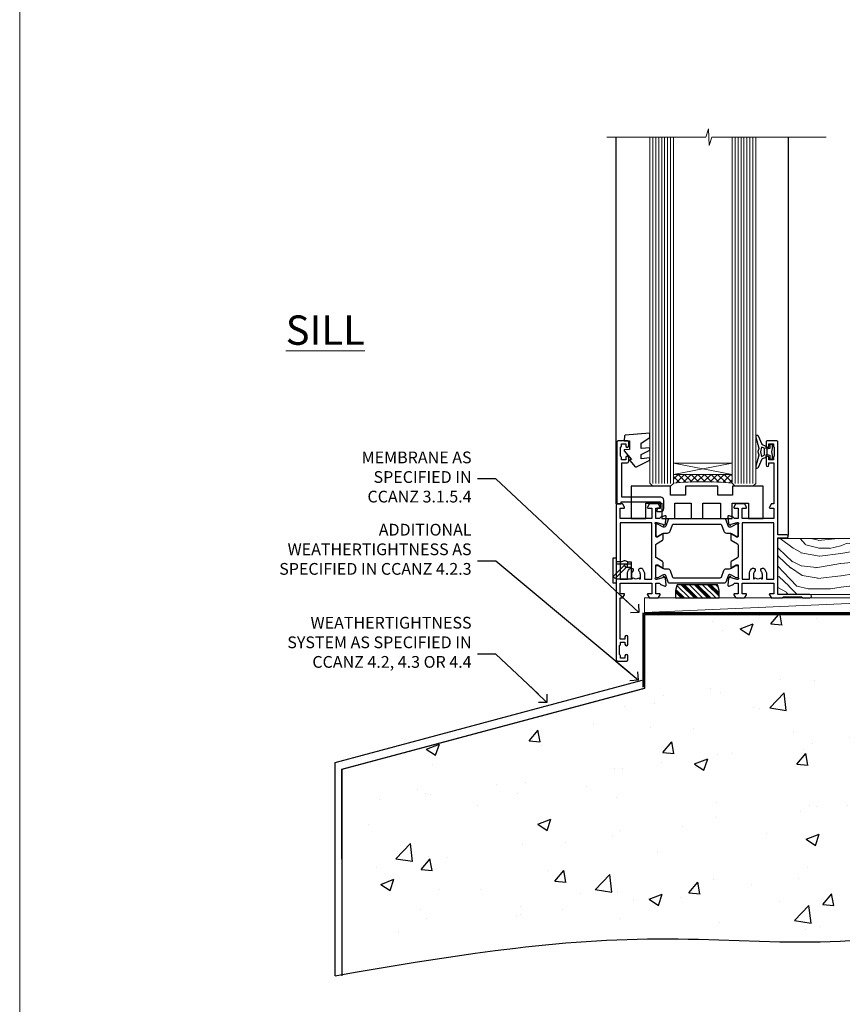
# Model space of a CAD drawing. Units: millimetres. Extents: x 0 to 547192, y -1112 to 730.
# Drawn here: x 6000 to 6280, y 60 to 395 of the extents above; entities that cross this region are included whole.
import ezdxf
from ezdxf import colors
from ezdxf.entities.mleader import LeaderData, LeaderLine
from ezdxf.math import Vec2, Vec3

# ---------------------------------------------------------------- set-up
doc = ezdxf.new("R2010")
doc.units = ezdxf.units.MM
for name, pattern in [('CENTER', [2, 1.25, -0.25, 0.25, -0.25]), ('Dashed', [564.444447, 282.222223, -282.222223]), ('HIDDEN', [0.375, 0.25, -0.125])]:
    doc.linetypes.add(name, pattern=pattern)
doc.layers.add('Aluminium Systems Ltd Joinery Detail', color=7, linetype='Continuous')
doc.layers.add('Aluminium Systems Ltd Notes', color=7, linetype='Continuous')
doc.layers.add('No Print', color=7, linetype='Continuous', plot=False)
doc.styles.add('ASL TXT 50', font='romans.shx', dxfattribs={"height": 100})
doc.styles.get("Standard").update_dxf_attribs({"font": 'arial.ttf'})

# ---------------------------------------------------------------- blocks, each defined once
blk = doc.blocks.new('Page Layout')
at = {"layer": 'Aluminium Systems Ltd Joinery Detail', "color": 8, "lineweight": 5}
blk.add_lwpolyline([(0, 730.13), (0, 0), (553.08, 0), (553.08, 730.13)], close=True, dxfattribs=at)
blk = doc.blocks.new('_Open90')
at = {"color": 0, "linetype": 'ByBlock', "lineweight": -2}
for p, q in [((0, 0), (-2.44, 0)), ((-0.5, 0.5), (0, 0)), ((0, 0), (-0.5, -0.5))]:
    blk.add_line(p, q, dxfattribs=at)
blk = doc.blocks.new('45mm Strapping Floor')
at = {"layer": 'Aluminium Systems Ltd Joinery Detail'}
h = blk.add_hatch(dxfattribs=at)
h.set_pattern_fill('AR-CONC', color=256, scale=0.25)
h.set_pattern_definition([(50, (-7461.36, 214.594), (45.54617, -3.98477), [4.7625, -52.3875]), (355, (-7461.36, 214.594), (-8.81086, 47.7642), [3.81, -41.91015]), (100.45144, (-7457.564, 214.26), (36.7353, 43.77944), [4.0475, -44.52256]), (46.1842, (-7461.36, 227.294), (67.76976, -10.5106), [7.14375, -78.58125]), (96.6356, (-7455.71, 226.42), (59.35103, 61.85653), [6.07126, -66.7839]), (351.1842, (-7461.36, 227.294), (59.35103, 61.8565), [5.715, -62.86493]), (21, (-7455.01, 224.12), (37.9036, -25.5663), [4.7625, -52.3875]), (326, (-7455.01, 224.12), (15.4505, 46.047), [3.81, -41.91]), (71.45144, (-7451.85, 221.99), (53.3541, 20.4807), [4.0475, -44.52248]), (37.5, (-7461.36, 214.594), (0.77215, 21.13876), [0, -41.402, 0, -42.545, 0, -42.06875]), (7.5, (-7461.36, 214.594), (16.704916, 25.045144), [0, -24.257, 0, -40.4495, 0, -16.03375]), (327.5, (-7475.52, 214.594), (33.89765, -1.432186), [0, -15.875, 0, -49.53, 0, -65.7225]), (317.5, (-7481.87, 214.594), (37.0323, 6.35662), [0, -20.6375, 0, -32.893, 0, -46.6725])])
edge = h.paths.add_edge_path()
edge.add_spline(control_points=[(-151.8, -112.64), (-116.37, -106.55), (-45.44, -94.6), (54.58, -109.78), (120.85, -51.87), (125.21, -9.2), (127.14, 9.76)], knot_values=[2.267613, 2.267613, 2.267613, 2.267613, 110.457271, 218.713228, 288.576299, 344.497426, 344.497426, 344.497426, 344.497426], degree=3, periodic=0)
edge.add_line((127.14, 9.76), (-48.8, 9.76))
edge.add_line((-48.8, 9.76), (-48.8, -15.24))
edge.add_line((-48.8, -15.24), (-151.8, -42.83))
edge.add_line((-151.8, -42.83), (-151.8, -112.64))
at = {"layer": 'Aluminium Systems Ltd Joinery Detail', "linetype": 'Dashed'}
for p, q in [((-154.03, -40.41, -1), (-49.68, -12.45, -1)), ((-154.03, -113.03, -1), (-154.03, -40.41, -1))]:
    blk.add_line(p, q, dxfattribs=at)
at = {"layer": 'Aluminium Systems Ltd Joinery Detail', "linetype": 'CENTER', "lineweight": 5, "ltscale": 3, "const_width": 0.5, "elevation": 1}
blk.add_lwpolyline([(127.12, 10.3), (-49.31, 10.3), (-49.31, -14.83)], dxfattribs=at)
at = {"layer": 'Aluminium Systems Ltd Joinery Detail', "linetype": 'Dashed', "lineweight": 5, "ltscale": 0.01, "const_width": 0.25, "elevation": -0.75}
blk.add_lwpolyline([(127.12, 9.9), (-48.93, 9.9), (-48.93, -15.14), (-151.94, -42.73), (-151.94, -73.36)], dxfattribs=at)
at = {"layer": 'Aluminium Systems Ltd Joinery Detail', "linetype": 'Dashed', "elevation": -1}
for points in [[(72.2, 9.76), (-48.8, 9.76), (-48.8, -15.24), (-151.8, -42.83), (-151.8, -113.03)], [(127.14, 9.76), (127.14, 9.76), (-48.8, 9.76)]]:
    blk.add_lwpolyline(points, dxfattribs=at)
at = {"layer": 'Aluminium Systems Ltd Joinery Detail', "linetype": 'Dashed'}
blk.add_spline([(-154.03, -113.03, -1), (-44.29, -100.45, -1), (63.64, -92.04, -1), (115.16, -44.86, -1), (127.14, 9.76, -1)], degree=3, dxfattribs=at)
blk = doc.blocks.new('WS8G75Csk')
at = {"linetype": 'CENTER'}
blk.add_line((0, 1.5), (0, -65.56), dxfattribs=at)
for p, q in [((-3.67, -0.43), (3.67, -0.43)), ((-1.49, -3.02), (1.49, -3.02)), ((-2.05, -22.17), (0.75, -21.35)), ((-2.05, -24.56), (2.05, -23.37)), ((-1.49, -24.15), (1.49, -22.95)), ((-2.05, -26.95), (2.05, -25.76)), ((-1.49, -24.98), (1.49, -23.78)), ((-1.49, -26.54), (1.49, -25.34)), ((-1.49, -27.37), (1.49, -26.17)), ((-2.05, -29.35), (2.05, -28.15)), ((-1.49, -28.93), (1.49, -27.74)), ((-1.49, -29.76), (1.49, -28.56)), ((-1.49, -31.32), (1.49, -30.13)), ((-2.05, -31.74), (2.05, -30.54)), ((-2.05, -34.13), (2.05, -32.93)), ((-1.49, -32.15), (1.49, -30.95)), ((-1.49, -33.71), (1.49, -32.52)), ((-1.49, -34.54), (1.49, -33.35)), ((-2.05, -36.52), (2.05, -35.32)), ((-1.49, -36.11), (1.49, -34.91)), ((-1.49, -36.93), (1.49, -35.74)), ((-2.05, -38.91), (2.05, -37.72)), ((-2.05, -41.3), (2.05, -40.11)), ((-1.49, -38.5), (1.49, -37.3)), ((-1.49, -39.33), (1.49, -38.13)), ((-1.49, -40.89), (1.49, -39.69)), ((-2.05, -43.7), (2.05, -42.5)), ((-1.49, -41.72), (1.49, -40.52)), ((-1.49, -43.28), (1.49, -42.09)), ((-1.49, -44.11), (1.49, -42.91)), ((-2.05, -46.09), (2.05, -44.89)), ((-1.49, -45.67), (1.49, -44.48)), ((-1.49, -46.5), (1.49, -45.3)), ((-1.49, -48.06), (1.49, -46.87)), ((-2.05, -48.48), (2.05, -47.28)), ((-2.05, -50.87), (2.05, -49.67)), ((-1.49, -48.89), (1.49, -47.7)), ((-1.49, -50.46), (1.49, -49.26)), ((-1.49, -51.28), (1.49, -50.09)), ((-2.05, -53.26), (2.05, -52.07)), ((-1.49, -52.85), (1.49, -51.65)), ((-1.49, -53.68), (1.49, -52.48)), ((-2.05, -55.65), (2.05, -54.46)), ((-2.05, -58.05), (2.05, -56.85)), ((-1.49, -55.24), (1.49, -54.04)), ((-1.49, -56.07), (1.49, -54.87)), ((-1.49, -57.63), (1.49, -56.44)), ((-1.49, -58.46), (1.49, -57.26)), ((-1.43, -60.25), (1.77, -59.32)), ((-1.12, -59.87), (1.39, -58.87)), ((-0.92, -60.62), (1.14, -59.8)), ((-0.23, -62.3), (0.77, -62.01))]:
    blk.add_line(p, q)
blk.add_lwpolyline([(-0.92, -60.62), (-1.43, -60.25), (-1.12, -59.87), (-1.49, -58.48), (-1.49, -58.46), (-2.05, -58.05), (-1.49, -57.63), (-1.49, -56.07), (-2.05, -55.65), (-1.49, -55.24), (-1.49, -53.68), (-2.05, -53.26), (-1.49, -52.85), (-1.49, -51.28), (-2.05, -50.87), (-1.49, -50.46), (-1.49, -48.89), (-2.05, -48.48), (-1.49, -48.06), (-1.49, -46.5), (-2.05, -46.09), (-1.49, -45.67), (-1.49, -44.11), (-2.05, -43.7), (-1.49, -43.28), (-1.49, -41.72), (-2.05, -41.3), (-1.49, -40.89), (-1.49, -39.33), (-2.05, -38.91), (-1.49, -38.5), (-1.49, -36.93), (-2.05, -36.52), (-1.49, -36.11), (-1.49, -34.54), (-2.05, -34.13), (-1.49, -33.71), (-1.49, -32.15), (-2.05, -31.74), (-1.49, -31.32), (-1.49, -29.76), (-2.05, -29.35), (-1.49, -28.93), (-1.49, -27.37), (-2.05, -26.95), (-1.49, -26.54), (-1.49, -24.98), (-2.05, -24.56), (-1.49, -24.15), (-1.49, -22.58), (-2.05, -22.17), (-1.49, -21.76), (-1.49, -3.02), (-3.67, -0.43), (-3.31, 0), (3.31, 0), (3.67, -0.43), (1.49, -3.02), (1.49, -22.95), (2.05, -23.37), (1.49, -23.78), (1.49, -25.34), (2.05, -25.76), (1.49, -26.17), (1.49, -27.74), (2.05, -28.15), (1.49, -28.56), (1.49, -30.13), (2.05, -30.54), (1.49, -30.95), (1.49, -32.52), (2.05, -32.93), (1.49, -33.35), (1.49, -34.91), (2.05, -35.32), (1.49, -35.74), (1.49, -37.3), (2.05, -37.72), (1.49, -38.13), (1.49, -39.69), (2.05, -40.11), (1.49, -40.52), (1.49, -42.09), (2.05, -42.5), (1.49, -42.91), (1.49, -44.48), (2.05, -44.89), (1.49, -45.3), (1.49, -46.87), (2.05, -47.28), (1.49, -47.7), (1.49, -49.26), (2.05, -49.67), (1.49, -50.09), (1.49, -51.65), (2.05, -52.07), (1.49, -52.48), (1.49, -54.04), (2.05, -54.46), (1.49, -54.87), (1.49, -56.44), (2.05, -56.85), (1.49, -57.26), (1.49, -58.48), (1.39, -58.87), (1.77, -59.32), (1.14, -59.8), (0.67, -61.55), (0.77, -62.01), (0.43, -62.47), (0, -64.06)], close=True)
for points in [[(-1.49, -21.76), (0.75, -21.35), (-1.49, -22.58)], [(0.67, -61.55), (-0.23, -62.3), (0.43, -62.47)]]:
    blk.add_lwpolyline(points)
blk = doc.blocks.new('Rawlplug')
at = {"linetype": 'Dashed'}
blk.add_lwpolyline([(-3.57, 14.28), (-3.57, -24.66), (0, -26.59), (3.57, -24.66), (3.57, 14.28)], close=True, dxfattribs=at)
for points in [[(-3.07, 14.28), (-3.07, -5.27), (-2.17, -6.48, -0.162386), (-2.07, -6.78), (-2.07, -9.38, -0.414214), (-2.57, -9.88), (-2.64, -9.88), (-2.64, -11.85, 0.236093), (-2.44, -12.25), (-1.78, -12.74, -0.236093), (-1.58, -13.14), (-1.58, -15.06, -0.618001), (-2.38, -15.46), (-2.64, -15.27), (-2.64, -17.49, 0.236093), (-2.44, -17.89), (-1.78, -18.38, -0.236093), (-1.58, -18.78), (-1.58, -20.7, -0.618001), (-2.38, -21.1), (-2.64, -20.91), (-2.64, -22.73, 0.472976), (-0.25, -24.69), (-0.25, 9.78), (0.25, 9.78), (0.25, -24.69, 0.472976), (2.64, -22.73), (2.64, -20.91), (2.38, -21.1, -0.618001), (1.58, -20.7), (1.58, -18.78, -0.236093), (1.78, -18.38), (2.44, -17.89, 0.236093), (2.64, -17.49), (2.64, -15.27), (2.38, -15.46, -0.618001), (1.58, -15.06), (1.58, -13.14, -0.236093), (1.78, -12.74), (2.44, -12.25, 0.236093), (2.64, -11.85), (2.64, -9.88), (2.57, -9.88, -0.414214), (2.07, -9.38), (2.07, -6.78, -0.162386), (2.17, -6.48), (3.07, -5.27), (3.07, 14.28)], [(-2.09, -15.56), (-2.5, -12.72), (-3.04, -9.42, 1), (-3.53, -9.5), (-2.99, -12.79), (-2.64, -15.27)], [(2.09, -15.56), (2.5, -12.72), (3.04, -9.42, -1), (3.53, -9.5), (2.99, -12.79), (2.64, -15.27)]]:
    blk.add_lwpolyline(points, format="xyb", dxfattribs=at)
blk = doc.blocks.new('Precast Wall TL55 Masonry Floor Liner')
at = {"layer": 'Aluminium Systems Ltd Joinery Detail', "lineweight": 5}
h = blk.add_hatch(dxfattribs=at)
h.set_pattern_fill('WOOD-3', color=256, scale=97.5, angle=30, style=0, pattern_type=2)
h.set_pattern_definition([(4.7636, (1719.1586, -7260.1667), (-330.0000284, -29.999746), [3.61248, -357.63537]), (348.6901, (1722.7586, -7259.867), (120.0000226, -29.999929), [4.58913, -148.38147]), (315, (1727.259, -7260.767), (-3e-14, -30.00001), [3.39411, -39.03228]), (313.1524, (1729.6586, -7263.1667), (420.00008502, -449.99992613), [6.57951, -651.37185]), (347.0054, (1734.1586, -7267.9667), (-270.000023, 59.9999273), [4.00251, -396.24741]), (360, (1738.06, -7268.867), (30, -30), [7.5, -22.5]), (9.4623, (1745.5586, -7268.8667), (-150.0000232, -29.9999442), [3.64965, -178.83321]), (5.7106, (1719.1586, -7268.2667), (-269.9999827, -30.0000394), [3.01497, -298.48131]), (360, (1722.16, -7267.967), (30, -30), [4.5, -25.5]), (331.6992, (1726.6586, -7267.9667), (329.9998536, -180.0002662), [4.42944, -438.51525]), (307.875, (1730.5586, -7270.0667), (-120.00005595, 149.999973), [6.84105, -335.21157]), (320.7106, (1734.7586, -7275.4667), (180.0000192, -149.99998896), [4.26381, -422.11632]), (353.6598, (1738.0586, -7278.1667), (239.9999821, -30.0000474), [5.43324, -266.22831]), (11.8887, (1743.4586, -7278.7667), (-419.99991903, -90.00031606), [5.82495, -576.66969]), (6.7098, (1719.1586, -7277.5667), (270.00002993, 29.99981644), [5.13516, -508.3821]), (356.6335, (1724.2586, -7276.9667), (479.99997966, -30.0003289), [5.10882, -505.77279]), (326.3099, (1729.359, -7277.267), (-59.999987, 30.00004), [5.40834, -102.75822]), (312.5104, (1733.8586, -7280.2667), (299.99972155, -330.0002602), [4.88364, -483.48096]), (345.0686, (1737.1586, -7283.8667), (330.00001605, -89.9999086), [4.65726, -461.06799]), (360, (1741.66, -7285.067), (30, -30), [3.6, -26.4]), (12.9946, (1745.2586, -7285.0667), (270.000023, 59.9999273), [4.00251, -396.24741]), (360, (1728.46, -7255.067), (30, -30), [0, -30]), (136.8476, (1732.6586, -7259.5667), (449.99992613, -420.00008502), [6.57951, -651.37185]), (153.4349, (1727.859, -7285.067), (-29.999975, 30.00004), [2.68329, -64.39875]), (171.8699, (1725.4586, -7283.8667), (-179.9999933, 29.9999807), [4.24263, -207.88938]), (203.1986, (1721.2586, -7283.2667), (-149.999992, -60.0000398), [2.28474, -226.18845]), (333.4349, (1732.659, -7259.567), (29.999975, -30.00004), [3.35409, -63.72795]), (353.2902, (1735.6586, -7261.0667), (-270.00002993, 29.99981644), [5.13516, -508.3821]), (10.1247, (1740.7586, -7261.6667), (509.99996369, 90.00025766), [8.53287, -844.75488]), (10.3048, (1719.1586, -7256.8667), (180.0000288, 29.9998463), [3.35409, -332.05608]), (344.4759, (1722.4586, -7256.2667), (-330.00003074, 89.99993333), [5.60445, -554.84178]), (317.1211, (1727.8586, -7257.7667), (-390.0000238, 359.9999926), [5.7315, -567.41769]), (325.3048, (1732.0586, -7261.6667), (299.99982777, -210.0002583), [4.74342, -469.59822]), (350.5377, (1735.9586, -7264.3667), (150.0000232, -29.9999442), [5.47449, -177.0084]), (6.5819, (1741.3586, -7265.2667), (-510.00004314, -59.99960101), [7.85175, -777.3234]), (8.1301, (1719.1586, -7264.3667), (-179.9999933, -29.9999807), [4.24263, -207.88938]), (348.6901, (1723.3586, -7263.767), (120.0000226, -29.999929), [4.58913, -148.38147]), (317.4896, (1727.8586, -7264.6667), (-330.0002602, 299.99972155), [4.88364, -483.48096]), (315, (1731.459, -7267.967), (-3e-14, -30.00001), [5.51544, -36.91098]), (342.646, (1735.3586, -7271.8667), (-390.00006057, 119.99983507), [5.02893, -497.86272]), (3.3665, (1740.1586, -7273.3667), (-479.99997966, -30.0003289), [5.10882, -505.77279]), (17.1027, (1745.2586, -7273.0667), (300.0000519, 89.9998648), [4.08045, -403.96368]), (8.7462, (1719.1586, -7271.8667), (209.9999801, 30.0001259), [3.94587, -390.64251]), (345.0686, (1723.0586, -7271.2667), (330.00001605, -89.9999086), [4.65726, -461.06799]), (327.9946, (1727.5586, -7272.4667), (-149.9999683, 90.0000332), [5.6604, -277.35906]), (310.1009, (1732.3586, -7275.4667), (-329.9999418, 390.00005789), [7.45185, -737.7327]), (344.0546, (1737.1586, -7281.1667), (-120.0000038, 29.9999967), [4.36806, -214.03524]), (6.009, (1741.3586, -7282.3667), (299.99999253, 29.99997952), [5.7315, -567.41769]), (23.1986, (1747.0586, -7281.7667), (149.999992, 60.0000398), [2.28474, -226.18845]), (9.4623, (1719.1586, -7280.8667), (-150.0000232, -29.9999442), [3.64965, -178.83321]), (349.992, (1722.7586, -7280.2667), (329.99998664, -60.00010416), [5.17881, -512.7015]), (322.5946, (1727.8586, -7281.1667), (389.99977395, -300.00029858), [6.42027, -635.60775]), (330.9454, (1732.9586, -7255.0667), (210.0000115, -120.0000008), [3.08868, -305.78022]), (349.2157, (1735.6586, -7256.5667), (-479.9999851, 90.0000165), [6.41328, -634.91349]), (7.125, (1741.9586, -7257.7667), (-210.0000114, -29.9999485), [7.25604, -234.6117])])
h.paths.add_polyline_path([(109.65, 17.32), (107.77, 19.08), (3.03, 19.08), (3.03, 0), (87.06, 0), (88.39, 6.88), (99.27, 6.88), (99.27, 0), (109.21, 0), (109.65, 0.42)])
at = {"layer": 'Aluminium Systems Ltd Joinery Detail'}
h = blk.add_hatch(dxfattribs=at)
h.set_pattern_fill('GRAVEL', color=256, scale=0.2)
h.set_pattern_definition([(228.0127875, (-4332.1082, -212.26035), (-40.640000003, -45.719999997), [0.683443, -67.660967]), (184.969741, (-4332.5654, -212.76835), (60.959999976, 5.080000289), [1.1728094, -116.108098]), (132.510447, (-4333.7338, -212.86995), (50.800000021, -55.87999998), [0.826963, -81.8694456]), (267.273689, (-4335.715, -214.13995), (5.08000001, 101.6), [1.068009, -105.732875]), (292.833654, (-4335.7658, -215.20675), (-25.400000002, 60.959999999), [1.0472674, -103.6796155]), (357.273689, (-4335.3594, -216.17195), (-101.6, 5.08000001), [1.068009, -105.732875]), (37.6942405, (-4334.2926, -216.22275), (-66.039999997, -50.800000004), [1.4123873, -139.8262306]), (72.2553284, (-4333.175, -215.35915), (35.5600000096, 111.759999997), [1.333439, -132.010513]), (121.4295656, (-4332.7686, -214.08915), (-40.640000006, 66.039999996), [1.071626, -106.0910914]), (175.236358, (-4333.3274, -213.17475), (55.88, -5.08000001), [1.2234266, -59.947874]), (222.397438, (-4334.5466, -213.07315), (-60.959999998, -55.880000002), [1.582156, -156.633545]), (138.814075, (-4330.6858, -214.19075), (-35.56, 30.48), [0.540009, -53.4611316]), (171.4692344, (-4331.0922, -213.83515), (66.040000002, -10.159999988), [1.027364, -101.709278]), (225, (-4332.1082, -213.6827), (-7e-16, -5.08), [0.7184187, -6.465786]), (203.19859, (-4332.4638, -213.07315), (25.4, 10.16), [0.3868826, -38.301245]), (291.80141, (-4332.8194, -213.22555), (-5.08, 15.24), [0.547131, -26.809506]), (30.963757, (-4332.6162, -213.73355), (15.24, 10.16), [0.8886393, -28.7325963]), (161.56505, (-4331.8542, -213.2763), (10.16, -5.08), [0.642574, -15.421796]), (16.38954, (-4335.7658, -213.22555), (50.8, 15.24), [0.900176, -89.1176533]), (70.346176, (-4334.9022, -212.97155), (-20.320000002, -55.88), [0.755198, -74.7644314]), (293.19859, (-4331.8542, -212.26035), (-10.16, 25.4), [0.77376, -37.914367]), (343.61046, (-4331.5494, -212.97155), (-50.800000001, 15.239999996), [0.900176, -89.1176533]), (339.443955, (-4335.7658, -216.37515), (-25.4, 10.16), [0.8680704, -42.5354686]), (294.775141, (-4334.953, -216.67995), (-25.40000003, 55.879999986), [0.727344, -72.007187]), (66.80141, (-4331.8034, -217.34035), (10.16, 25.4), [0.77376, -37.914367]), (17.354025, (-4331.4986, -216.62915), (-66.039999999, -20.320000004), [0.8515655, -84.304752]), (69.443955, (-4334.2926, -217.34035), (-10.16, -25.4), [0.434035, -42.969504]), (101.309932, (-4332.1082, -217.3403), (-5.08, 20.32), [0.259029, -25.64399]), (165.963757, (-4332.159, -217.0863), (15.24, -5.08), [1.0472674, -19.898109]), (186.009006, (-4333.175, -216.83235), (50.8, 5.080000003), [0.970534, -96.08273]), (303.690068, (-4332.6162, -214.1907), (-5.08, 10.16), [0.732648, -17.583553]), (353.1572266, (-4332.2098, -214.80035), (86.3600000005, -10.1599999955), [1.2791135, -126.632018]), (60.945396, (-4330.9398, -214.95275), (-20.32, -35.56), [0.5230165, -51.7787846]), (90, (-4330.686, -214.4955), (-5.08, 5.08), [0.3048, -4.7752]), (120.256437, (-4333.2766, -216.67995), (20.319999998, -35.56), [0.705734, -69.8678815]), (48.0127875, (-4333.6322, -216.07035), (40.640000003, 45.719999997), [1.366886, -66.9775244]), (0, (-4332.718, -215.0543), (5.08, 5.08), [1.3208, -3.7592]), (325.3048465, (-4331.397, -215.05435), (50.80000002, -35.559999973), [0.803219, -79.5186334]), (254.054604, (-4330.7366, -215.51155), (-5.08, -20.32), [0.739658, -36.2433]), (207.6459754, (-4330.9398, -216.22275), (-96.520000004, -50.799999993), [1.20429, -119.224929]), (175.4260787, (-4332.0066, -216.78155), (-66.04, 5.08), [1.274059, -126.131693])])
h.paths.add_polyline_path([(133.63, -6.2), (133.63, 3.8), (109.98, 3.8), (109.98, -6.2)])
at = {"layer": 'Aluminium Systems Ltd Joinery Detail', "lineweight": 5}
h = blk.add_hatch(dxfattribs=at)
h.set_pattern_fill('HONEY', color=256, scale=0.221113, angle=360, style=0)
h.set_pattern_definition([(0, (-446.6732, -267.31684), (1.0530483, 0.60797756), [0.7020322, -1.4040644]), (120, (-446.6732, -267.31684), (-1.05304816, 0.6079778), [0.7020322, -1.4040644]), (60, (-446.6732, -267.31684), (1e-07, 1.21595534), [-1.4040644, 0.7020322])])
edge = h.paths.add_edge_path()
edge.add_arc((73.66, -3.63), 2.5, 0, 180)
edge.add_arc((73.66, -3.63), 2.5, 180, 360)
h = blk.add_hatch(dxfattribs=at)
h.set_pattern_fill('NET', color=256, scale=0.442225, angle=225, style=0)
h.set_pattern_definition([(315, (-1814.1325, 4374.4462), (-0.99282344, -0.99282344), []), (225, (-1814.1325, 4374.4462), (-0.99282344, 0.99282344), [])])
edge = h.paths.add_edge_path()
edge.add_line((85.26, -6.19), (74.51, -6.2))
edge.add_arc((73.68, -3.73), 2.6, -71.2564, 76.9454)
edge.add_line((74.27, -1.2), (85.3, -1.2))
edge.add_arc((87.21, -3.71), 3.15, 127.1389, 231.8374)
at = {"layer": 'Aluminium Systems Ltd Joinery Detail'}
for p, q in [((112.85, 6.82, -1), (110.99, 19.34, -1)), ((113.16, 6.82, -1), (111.48, 19.34, -1)), ((113.44, 6.82, -1), (111.92, 19.34, -1)), ((113.87, 6.82, -1), (112.61, 19.34, -1)), ((114.4, 6.82, -1), (113.44, 19.34, -1)), ((114.55, 6.82, -1), (115.01, 19.34, -1)), ((115.09, 6.82, -1), (115.85, 19.34, -1)), ((115.53, 6.82, -1), (116.55, 19.34, -1)), ((115.81, 6.82, -1), (116.99, 19.34, -1)), ((116.12, 6.82, -1), (117.49, 19.34, -1)), ((119.36, 6.82, -1), (117.49, 19.34, -1)), ((119.67, 6.82, -1), (117.98, 19.34, -1)), ((119.95, 6.82, -1), (118.43, 19.34, -1)), ((120.38, 6.82, -1), (119.11, 19.34, -1)), ((120.9, 6.82, -1), (119.95, 19.34, -1)), ((121.06, 6.82, -1), (121.51, 19.34, -1)), ((121.59, 6.82, -1), (122.36, 19.34, -1)), ((122.03, 6.82, -1), (123.05, 19.34, -1)), ((122.32, 6.82, -1), (123.5, 19.34, -1)), ((122.63, 6.82, -1), (124, 19.34, -1)), ((125.87, 6.82, -1), (124, 19.34, -1)), ((126.17, 6.82, -1), (124.49, 19.34, -1)), ((126.45, 6.82, -1), (124.93, 19.34, -1)), ((126.89, 6.82, -1), (125.62, 19.34, -1)), ((127.41, 6.82, -1), (126.45, 19.34, -1)), ((127.56, 6.82, -1), (128.02, 19.34, -1)), ((128.1, 6.82, -1), (128.86, 19.34, -1)), ((128.54, 6.82, -1), (129.56, 19.34, -1)), ((128.82, 6.82, -1), (130.01, 19.34, -1)), ((129.14, 6.82, -1), (130.5, 19.34, -1)), ((132.37, 6.82, -1), (130.5, 19.34, -1)), ((132.68, 6.82, -1), (130.99, 19.34, -1)), ((132.96, 6.82, -1), (131.44, 19.34, -1)), ((133.39, 6.82, -1), (132.13, 19.34, -1)), ((133.69, 9.8, -1), (132.96, 19.34, -1))]:
    blk.add_line(p, q, dxfattribs=at)
at = {"layer": 'Aluminium Systems Ltd Joinery Detail', "lineweight": 5}
blk.add_line((-42.36, -6.2), (70.3, -1.2), dxfattribs=at)
for points in [[(109.21, 0), (99.27, 0), (99.27, 6.88), (88.39, 6.88), (87.06, 0), (3.03, 0), (3.03, 19.08), (107.77, 19.08), (109.65, 17.32), (109.65, 0.42)], [(-42.36, -6.2), (70.3, -6.2), (70.3, -1.2), (-42.36, -1.2)]]:
    blk.add_lwpolyline(points, close=True, dxfattribs=at)
at = {"layer": 'Aluminium Systems Ltd Joinery Detail', "elevation": -1}
for points in [[(110, 19.34), (133.69, 19.34), (133.69, 3.8), (110, 3.8)], [(110, 3.8), (133.69, 3.8), (133.69, 6.82), (110, 6.82)], [(109.98, -6.2), (133.63, -6.2), (133.63, 3.8), (109.98, 3.8)]]:
    blk.add_lwpolyline(points, close=True, dxfattribs=at)
at = {"layer": 'Aluminium Systems Ltd Joinery Detail', "lineweight": 5, "elevation": -1}
blk.add_lwpolyline([(74.24, -6.2), (85.26, -6.19, -0.491511), (85.3, -1.2), (74.27, -1.2, -0.810102)], format="xyb", close=True, dxfattribs=at)
at = {"layer": 'Aluminium Systems Ltd Joinery Detail', "lineweight": 5, "ltscale": 0.12}
blk.add_circle((73.66, -3.63, -1), 2.5, dxfattribs=at)
at = {"layer": 'Aluminium Systems Ltd Joinery Detail'}
for name, p in [('WS8G75Csk', (65.96, 14.64, -1)), ('Rawlplug', (65.96, -21.27, -1))]:
    blk.add_blockref(name, p, dxfattribs=at)
blk = doc.blocks.new('U044-22171')
blk.add_lwpolyline([(14.2, 1.2), (13.91, 1.2, 0.339454), (13.72, 1.05), (13.51, 0.25, 0.493145), (13.7, 0), (14.9, 0, 0.414214), (15.9, 1), (15.9, 3.9, 0.414214), (14.9, 4.9), (1.6, 4.9), (1.6, 16.6), (3.5, 16.6, 0.414214), (4, 17.1), (4, 18.35, 1), (3, 18.35), (3, 17.6), (1.5, 17.6), (1.5, 18.35, 0.298217), (1.2, 18.81), (1.2, 21.89, 0.298217), (1.5, 22.35), (1.5, 23.1), (3, 23.1), (3, 22.35, 1), (4, 22.35), (4, 23.6, 0.414214), (3.5, 24.1), (0.5, 24.1, 0.414214), (0, 23.6), (0, 3.1, 0.414214), (0.5, 2.6), (1.2, 2.6, 0.414214), (1.4, 2.8), (1.4, 3.3), (14.7, 3.3), (14.7, 1), (14.4, 1, 0.414214)], format="xyb", close=True)
blk = doc.blocks.new('MO091-E Elev')
at = {"color": 4, "linetype": 'Dashed'}
blk.add_line((5.1, 2.15), (5.1, 1.15), dxfattribs=at)
blk.add_lwpolyline([(0, -4.3), (-1, -4.3), (-1, 4.3), (0, 4.3)], close=True)
for points in [[(3.05, 2), (-0.98, -2.03), (-0.28, -2.73), (3.75, 1.3)], [(0, 2.2), (4, 2.2), (4, 2.95), (3.04, 3.3), (2.76, 3.3), (1.8, 2.95), (0, 2.95)]]:
    blk.add_lwpolyline(points, dxfattribs=at)
blk.add_lwpolyline([(4, 2.95), (5.1, 2.95), (5.1, 2.15), (3.4, 2.15, 1), (3.4, 1.15), (5.1, 1.15), (5.1, -2.95), (0, -2.95)], format="xyb", dxfattribs=at)
blk.add_arc((3.4, 1.65), 0.5, 270, 90, dxfattribs=at)
blk = doc.blocks.new('28CCB')
at = {"color": 2}
blk.add_lwpolyline([(6.05, 4.19), (21.95, 4.19, -0.315299), (22.32, 3.93), (23.11, 1.76, 0.315299), (24.05, 1.1), (25.11, 1.1, -0.131652), (25.71, 0.94), (27.29, 0.03, 0.131652), (27.39, 0), (27.6, 0, 0.414214), (28, 0.4), (28, 3.8, 0.414214), (27.6, 4.2), (27.39, 4.2, 0.131652), (27.29, 4.17), (25.71, 3.26, -0.131652), (25.11, 3.1), (24.96, 3.1, -0.315299), (24.68, 3.3), (23.8, 5.73, 0.315299), (23.42, 5.99), (4.58, 5.99, 0.315299), (4.2, 5.73), (3.37, 3.43, -0.315299), (2.9, 3.1), (2.89, 3.1, -0.131652), (2.29, 3.26), (0.71, 4.17, 0.131652), (0.61, 4.2), (0.4, 4.2, 0.414214), (0, 3.8), (0, 0.4, 0.414214), (0.4, 0), (0.61, 0, 0.131652), (0.71, 0.03), (2.29, 0.94, -0.131652), (2.89, 1.1), (3.95, 1.1, 0.315299), (4.89, 1.76), (5.68, 3.93, -0.315299)], format="xyb", close=True, dxfattribs=at)
blk = doc.blocks.new('U819-22026B')
at = {"flags": 128}
for points in [[(4, 1.75, 1), (3, 1.75), (3, 1), (1.5, 1), (1.5, 1.75, 0.298217), (1.2, 2.21), (1.2, 5.29, 0.298217), (1.5, 5.75), (1.5, 6.5), (3, 6.5), (3, 5.75, 1), (4, 5.75), (4, 8.25, 1), (3, 8.25), (3, 7.5), (1.4, 7.5), (1.4, 21.5), (2.12, 21.5, 0.267949), (2.3, 21.6), (2.87, 22.6, 0.57735), (2.7, 22.9), (1.4, 22.9), (1.4, 26.5), (12.1, 26.5), (12.1, 22.9), (10.8, 22.9, 0.57735), (10.63, 22.6), (11.2, 21.6, 0.267949), (11.38, 21.5), (14.22, 21.5, 0.267949), (14.4, 21.6), (14.97, 22.6, 0.57735), (14.8, 22.9), (13.5, 22.9), (13.5, 26.5), (14.7, 26.5, -0.359641), (14.99, 26.26, 0.263851), (15.19, 26.03), (16.6, 25.52, 0.087489), (16.7, 25.5, 0.414214), (17, 25.8, 0.02182), (17, 25.83), (16.79, 28.19, 0.176327), (16.71, 28.38), (16.34, 28.74, 0.198912), (16.2, 28.8, 0.065543), (16.15, 28.79, 0.267949), (16.01, 28.65), (15.96, 28.48, -0.267949), (15.82, 28.34), (13.84, 27.81, -0.065543), (13.76, 27.8), (13.6, 27.8, -0.688501), (13.4, 28.32, 0.213422), (13.5, 28.55), (13.5, 32.5, -0.414214), (13.8, 32.8), (14.02, 32.8, -0.137852), (14.18, 32.76), (15.7, 31.83, 0.585498), (16, 32), (16, 33.53, 0.261434), (15.81, 33.87), (13.74, 35.13, -0.261434), (13.5, 35.56), (13.5, 39.44, -0.261434), (13.74, 39.87), (15.81, 41.13, 0.261434), (16, 41.47), (16, 43, 0.585498), (15.7, 43.17), (14.18, 42.24, -0.137852), (14.02, 42.2), (13.8, 42.2, -0.414214), (13.5, 42.5), (13.5, 46.45, 0.213422), (13.4, 46.68, -0.688501), (13.6, 47.2), (13.76, 47.2, -0.065543), (13.84, 47.19), (15.82, 46.66, -0.267949), (15.96, 46.52), (16.01, 46.35, 0.267949), (16.15, 46.21, 0.065543), (16.2, 46.2, 0.198912), (16.34, 46.26), (16.71, 46.62, 0.176327), (16.79, 46.81), (17, 49.17, 0.02182), (17, 49.2, 0.414214), (16.7, 49.5, 0.087489), (16.6, 49.48), (15.19, 48.97, 0.263851), (14.99, 48.74, -0.359641), (14.7, 48.5), (13.5, 48.5), (13.5, 52.1), (14.8, 52.1, 0.57735), (14.97, 52.4), (14.4, 53.4, 0.267949), (14.22, 53.5), (11.38, 53.5, 0.267949), (11.2, 53.4), (10.63, 52.4, 0.57735), (10.8, 52.1), (12.1, 52.1), (12.1, 48.5), (1.4, 48.5), (1.4, 52.1), (2.7, 52.1, 0.57735), (2.87, 52.4), (2.3, 53.4, 0.267949), (2.12, 53.5), (0.5, 53.5, 0.414214), (0, 53), (0, 0.5, 0.414214), (0.5, 0), (3.5, 0, 0.414214), (4, 0.5)], [(5.25, 28), (5.49, 28), (5.79, 28.35, 0.36397), (7.71, 28.35), (8.01, 28), (8.25, 28), (8.25, 29.5, 0.182676), (7.88, 30.49, -1), (8.93, 31.42, -0.182676), (9.65, 29.5), (9.65, 27.9), (12.1, 27.9), (12.1, 47.1), (1.4, 47.1), (1.4, 27.9), (3.85, 27.9), (3.85, 29.5, -0.182676), (4.57, 31.42, -1), (5.62, 30.49, 0.182676), (5.25, 29.5)]]:
    blk.add_lwpolyline(points, format="xyb", close=True, dxfattribs=at)
blk = doc.blocks.new('U821-22081')
at = {"flags": 128}
for points in [[(13.5, 53.5, 0.414214), (13, 53), (13, 51.75, 1), (14, 51.75), (14, 52.5), (15.5, 52.5), (15.5, 51.75, 0.298217), (15.8, 51.29), (15.8, 48.21, 0.298217), (15.5, 47.75), (15.5, 47), (14, 47), (14, 47.75, 1), (13, 47.75), (13, 45.25, 1), (14, 45.25), (14, 46), (15.6, 46), (15.6, 32), (14.88, 32, 0.267949), (14.7, 31.9), (14.13, 30.9, 0.57735), (14.3, 30.6), (15.6, 30.6), (15.6, 27), (4.9, 27), (4.9, 30.6), (6.2, 30.6, 0.57735), (6.37, 30.9), (5.8, 31.9, 0.267949), (5.62, 32), (2.78, 32, 0.267949), (2.6, 31.9), (2.03, 30.9, 0.57735), (2.2, 30.6), (3.5, 30.6), (3.5, 27), (2.3, 27, -0.359641), (2.01, 27.24, 0.263851), (1.81, 27.47), (0.4, 27.98, 0.087489), (0.3, 28, 0.414214), (0, 27.7, 0.02182), (0, 27.67), (0.21, 25.31, 0.176327), (0.29, 25.12), (0.66, 24.76, 0.198912), (0.8, 24.7, 0.065543), (0.85, 24.71, 0.267949), (0.99, 24.85), (1.04, 25.02, -0.267949), (1.18, 25.16), (3.16, 25.69, -0.065543), (3.24, 25.7), (3.4, 25.7, -0.688501), (3.6, 25.18, 0.213422), (3.5, 24.95), (3.5, 21, -0.414214), (3.2, 20.7), (2.98, 20.7, -0.137852), (2.82, 20.74), (1.3, 21.67, 0.585498), (1, 21.5), (1, 19.97, 0.261434), (1.19, 19.63), (3.26, 18.37, -0.261434), (3.5, 17.94), (3.5, 14.06, -0.261434), (3.26, 13.63), (1.19, 12.37, 0.261434), (1, 12.03), (1, 10.5, 0.585498), (1.3, 10.33), (2.82, 11.26, -0.137852), (2.98, 11.3), (3.2, 11.3, -0.414214), (3.5, 11), (3.5, 7.05, 0.213422), (3.6, 6.82, -0.688501), (3.4, 6.3), (3.24, 6.3, -0.065543), (3.16, 6.31), (1.18, 6.84, -0.267949), (1.04, 6.98), (0.99, 7.15, 0.267949), (0.85, 7.29, 0.065543), (0.8, 7.3, 0.198912), (0.66, 7.24), (0.29, 6.88, 0.176327), (0.21, 6.69), (0, 4.33, 0.02182), (0, 4.3, 0.414214), (0.3, 4, 0.087489), (0.4, 4.02), (1.81, 4.53, 0.263851), (2.01, 4.76, -0.359641), (2.3, 5), (3.5, 5), (3.5, 1.4), (2.2, 1.4, 0.57735), (2.03, 1.1), (2.6, 0.1, 0.267949), (2.78, 0), (5.62, 0, 0.267949), (5.8, 0.1), (6.37, 1.1, 0.57735), (6.2, 1.4), (4.9, 1.4), (4.9, 5), (15.6, 5), (15.6, 1.4), (14.3, 1.4, 0.57735), (14.13, 1.1), (14.7, 0.1, 0.267949), (14.88, 0), (18.5, 0), (18.9, 0.4), (25.1, 0.4), (25.5, 0), (27.9, 0, 1), (27.9, 1.2), (17, 1.2), (17, 20.5), (20.1, 20.5, 1), (20.1, 21.5), (17, 21.5), (17, 53, 0.414214), (16.5, 53.5)], [(11.21, 6.85), (11.51, 6.5), (11.75, 6.5), (11.75, 8, 0.182676), (11.37, 8.99, -1), (12.42, 9.92, -0.182676), (13.15, 8), (13.15, 6.4), (15.6, 6.4), (15.6, 25.6), (4.9, 25.6), (4.9, 6.4), (7.35, 6.4), (7.35, 8, -0.182676), (8.07, 9.92, -1), (9.12, 8.99, 0.182676), (8.75, 8), (8.75, 6.5), (8.99, 6.5), (9.29, 6.85, 0.36397)]]:
    blk.add_lwpolyline(points, format="xyb", close=True, dxfattribs=at)
blk = doc.blocks.new('U819-28CCB-U821')
for name, p in [('U821-22081', (38, 21.5)), ('U819-22026B', (0, 0)), ('28CCB', (13.5, 42.46))]:
    blk.add_blockref(name, p)
at = {"xscale": -1, "rotation": 180}
blk.add_blockref('28CCB', (13.5, 32.54), dxfattribs=at)
blk = doc.blocks.new('DY223-Comp')
blk.add_line((-1.82, -0.88), (-1.82, 0.88))
for points in [[(0, -2.5), (0, -1.12), (-0.3, 0), (0, 1.12), (0, 2.5), (-1, 2.5), (-1, 1.12, 0.196759), (-1.82, 0.88), (-2.1, 0.96, -0.339454), (-2.25, 1.15), (-2.25, 1.73, 0.315299), (-2.38, 1.92), (-3.47, 2.32, -0.207848), (-3.58, 2.43), (-4.79, 5.26, 0.916781), (-5.74, 4.95), (-4.72, 1.2, -0.13205), (-4.72, 1.1), (-5, 0.05, 0.131652), (-5, -0.05), (-4.72, -1.1, -0.13205), (-4.72, -1.2), (-5.74, -4.95, 0.916781), (-4.79, -5.26), (-3.58, -2.43, -0.207848), (-3.47, -2.32), (-2.38, -1.92, 0.315299), (-2.25, -1.73), (-2.25, -1.15, -0.339454), (-2.1, -0.96), (-1.82, -0.88, 0.196759), (-1, -1.12), (-1, -2.5)], [(-3.08, 1.33), (-3.77, 1.58), (-4.19, 0), (-3.77, -1.58), (-3.08, -1.33, 0.315299), (-2.82, -0.95), (-2.82, 0.95, 0.315299)]]:
    blk.add_lwpolyline(points, format="xyb", close=True)
blk = doc.blocks.new('DY470')
blk.add_lwpolyline([(5.75, 8.13), (8.75, 10), (8.75, 11.5), (0.33, 10.76, 0.36397), (0.15, 10.58), (0, 8.91), (1.75, 8.91), (1.75, 5.91), (0, 5.76), (0, 5.46), (2.49, 2.49), (1.95, 2.45), (1.95, 2.15), (3.75, 0), (4.15, 0), (8.75, 2.24), (8.75, 3.04), (5.75, 2.78), (5.75, 4.26), (8.75, 5.73), (8.75, 6.53), (5.75, 6.26)], format="xyb", close=True)
blk = doc.blocks.new('TL55 Window Sill')
at = {"layer": 'Aluminium Systems Ltd Joinery Detail', "lineweight": 5}
h = blk.add_hatch(dxfattribs=at)
h.set_pattern_fill('NET', color=256, scale=0.5, angle=-45)
h.set_pattern_definition([(315, (-906.4017, -92.0335), (1.122532, 1.122532), []), (45, (-906.4017, -92.0335), (-1.122532, 1.122532), [])])
edge = h.paths.add_edge_path()
edge.add_line((-13.4, 40.31), (-13.4, 40.21))
edge.add_arc((-2.8, 35.31), 11.69, 154.6724, 155.1681, ccw=False)
edge.add_line((-13.36, 40.31), (-13.4, 40.31))
edge = h.paths.add_edge_path()
edge.add_arc((-25.53, -87.89), 126.18, 85.4417, 94.5311)
edge.add_line((-35.5, 37.9), (-35.5, 40.8))
edge.add_line((-35.5, 40.8), (-15.5, 40.8))
edge.add_line((-15.5, 40.8), (-15.5, 37.89))
at = {"layer": 'Aluminium Systems Ltd Joinery Detail', "linetype": 'HIDDEN'}
h = blk.add_hatch(dxfattribs=at)
h.set_pattern_fill('PLASTI', color=256, scale=0.5, angle=-45)
h.set_pattern_definition([(315, (-36.8778, 3.2997), (2.24506, 2.24506), []), (315, (-36.5972, 3.5803), (2.24506, 2.24506), []), (315, (-36.3166, 3.861), (2.24506, 2.24506), []), (315, (-35.4747, 4.7028), (2.24506, 2.24506), [])])
edge = h.paths.add_edge_path()
edge.add_line((-34.78, -1.2), (-19.98, -1.2))
edge.add_line((-19.98, -1.2), (-19.98, 1.3))
edge.add_line((-19.98, 1.3), (-20.42, 3.07))
edge.add_arc((-20.71, 3), 0.3, 14.0362, 90)
edge.add_line((-20.71, 3.3), (-34.04, 3.3))
edge.add_arc((-34.04, 3), 0.3, 90, 165.9638)
edge.add_line((-34.33, 3.07), (-34.78, 1.3))
edge.add_line((-34.78, 1.3), (-34.78, -1.2))
at = {"layer": 'Aluminium Systems Ltd Joinery Detail'}
for p, q in [((-55, 30.81), (-55, 155.67)), ((3.6, 20.25), (3.6, 155.67))]:
    blk.add_line(p, q, dxfattribs=at)
at = {"layer": 'Aluminium Systems Ltd Joinery Detail', "lineweight": 5, "ltscale": 3}
for p, q in [((-42.5, 37.8), (-42.5, 155.67)), ((-41.5, 37.8), (-41.5, 155.67)), ((-40.5, 37.8), (-40.5, 155.67)), ((-39.5, 37.8), (-39.5, 155.67)), ((-38.5, 37.8), (-38.5, 155.67)), ((-37.5, 37.8), (-37.5, 155.67)), ((-36.5, 37.8), (-36.5, 155.67)), ((-14.5, 37.8), (-14.5, 155.67)), ((-13.5, 37.8), (-13.5, 155.67)), ((-12.5, 37.8), (-12.5, 155.67)), ((-11.5, 37.8), (-11.5, 155.67)), ((-10.5, 37.8), (-10.5, 155.67)), ((-9.5, 37.8), (-9.5, 155.67)), ((-8.5, 37.8), (-8.5, 155.67))]:
    blk.add_line(p, q, dxfattribs=at)
at = {"layer": 'Aluminium Systems Ltd Joinery Detail', "lineweight": 5}
for p, q in [((-15.5, 44.67), (-35.5, 40.8)), ((-15.5, 40.8), (-35.5, 44.67))]:
    blk.add_line(p, q, dxfattribs=at)
at = {"layer": 'Aluminium Systems Ltd Joinery Detail', "linetype": 'Continuous', "lineweight": 5}
blk.add_lwpolyline([(16.41, 155.67), (-22.43, 155.67), (-23.29, 152.8), (-23.54, 158.44), (-24.45, 155.67), (-58.19, 155.67)], dxfattribs=at)
at = {"layer": 'Aluminium Systems Ltd Joinery Detail', "lineweight": 5}
for points in [[(-43.5, 155.67), (-43.5, 37.89), (-42.49, 36.8), (-36.5, 36.8), (-35.5, 37.8), (-35.5, 155.67)], [(-15.5, 155.67), (-15.5, 37.89), (-14.5, 36.8), (-8.5, 36.8), (-7.5, 37.8), (-7.5, 155.67)]]:
    blk.add_lwpolyline(points, dxfattribs=at)
blk.add_lwpolyline([(-15.5, 40.8), (-35.5, 40.8), (-35.5, 44.67), (-15.5, 44.67)], close=True, dxfattribs=at)
at = {"layer": 'Aluminium Systems Ltd Joinery Detail'}
blk.add_lwpolyline([(-29.5, 31), (-29.5, 25.8), (-25.5, 25.8), (-25.5, 31), (-19.5, 31), (-19.5, 25.8), (-15.5, 25.8), (-15.5, 31), (-10, 31), (-10, 25.8), (-5, 25.8), (-5, 36.8), (-15.45, 36.8), (-15.45, 33.8), (-20.45, 33.8), (-20.45, 36.8), (-31.45, 36.8), (-31.45, 33.8), (-36.45, 33.8), (-36.45, 36.8), (-49.9, 36.8), (-49.9, 25.8), (-44.9, 25.8), (-44.9, 31), (-39.4, 31), (-39.4, 25.8), (-35, 25.8), (-35, 31)], close=True, dxfattribs=at)
blk.add_lwpolyline([(-19.98, -1.2), (-19.98, 1.3), (-20.42, 3.07, 0.344151), (-20.71, 3.3), (-34.04, 3.3, 0.344151), (-34.33, 3.07), (-34.78, 1.3), (-34.78, -1.2)], format="xyb", close=True, dxfattribs=at)
at = {"layer": 'Aluminium Systems Ltd Joinery Detail', "lineweight": 5}
blk.add_arc((-25.51, -77.54), 115.87, 85.0397, 94.9419, dxfattribs=at)
at = {"layer": 'Aluminium Systems Ltd Joinery Detail'}
for name, p in [('DY470', (-52.25, 43.39)), ('DY223-Comp', (-1.75, 48.55)), ('U819-28CCB-U821', (-55, -22.7)), ('U044-22171', (-54.7, 28.2)), ('MO091-E Elev', (-55, 8.15))]:
    blk.add_blockref(name, p, dxfattribs=at)
blk = doc.blocks.new('Precast Wall Window Sill Text TL55 Masonry')
at = {"layer": 'Aluminium Systems Ltd Notes', "color": 3, "lineweight": 5, "ltscale": 0.12}
ml = blk.add_multileader_mtext('Standard', dxfattribs=at)
ml.set_content('MEMBRANE AS SPECIFIED IN CCANZ 3.1.5.4', color=3)
ml.set_leader_properties(color=8)
ml.set_arrow_properties(name='OPEN90')
ml.build(insert=Vec2(0, 0))
ml.multileader.update_dxf_attribs({"text_left_attachment_type": 2, "text_right_attachment_type": 2})
ctx = ml.context
ctx.base_point, ctx.plane_origin = Vec3(-2.77, 160.51), Vec3(142.91, 81.03)
ctx.left_attachment, ctx.right_attachment, ctx.text_align_type = 2, 2, 2
notes = []
notes.append((ctx, [(0, (1, 1, 0), (48.11, 160.51), (-1, 0), 6.29, [(0, [(96.73, 115.06)], 0, [])])]))
ctx.mtext.insert, ctx.mtext.width, ctx.mtext.alignment, ctx.mtext.line_spacing_style, ctx.mtext.flow_direction = Vec3(39.82, 169.84), 49.8798, 3, 2, 5
ml = blk.add_multileader_mtext('Standard', dxfattribs=at)
ml.set_content('ADDITIONAL WEATHERTIGHTNESS AS SPECIFIED IN CCANZ 4.2.3', color=3)
ml.set_leader_properties(color=8)
ml.set_arrow_properties(name='OPEN90')
ml.build(insert=Vec2(0, 0))
ml.multileader.update_dxf_attribs({"text_left_attachment_type": 2, "text_right_attachment_type": 2})
ctx = ml.context
ctx.base_point, ctx.plane_origin = Vec3(-30.75, 132.57), Vec3(142.91, 182.04)
ctx.left_attachment, ctx.right_attachment, ctx.text_align_type = 2, 2, 2
notes.append((ctx, [(0, (1, 1, 0), (48.11, 132.57), (-1, 0), 6.29, [(0, [(96.49, 92.03)], 0, [])])]))
ctx.mtext.insert, ctx.mtext.width, ctx.mtext.alignment, ctx.mtext.line_spacing_style, ctx.mtext.flow_direction = Vec3(39.82, 145.24), 69.2519, 3, 2, 5
ml = blk.add_multileader_mtext('Standard', dxfattribs=at)
ml.set_content('WEATHERTIGHTNESS SYSTEM AS SPECIFIED IN CCANZ 4.2, 4.3 OR 4.4', color=3)
ml.set_leader_properties(color=8)
ml.set_arrow_properties(name='OPEN90')
ml.build(insert=Vec2(0, 0))
ml.multileader.update_dxf_attribs({"text_left_attachment_type": 2, "text_right_attachment_type": 2})
ctx = ml.context
ctx.base_point, ctx.plane_origin = Vec3(-24.67, 100.91), Vec3(142.91, 143.79)
ctx.left_attachment, ctx.right_attachment, ctx.text_align_type = 2, 2, 2
notes.append((ctx, [(0, (1, 1, 0), (48.11, 100.91), (-1, 0), 6.29, [(0, [(65.46, 84.48)], 0, [])])]))
ctx.mtext.insert, ctx.mtext.width, ctx.mtext.defined_height, ctx.mtext.alignment, ctx.mtext.line_spacing_style, ctx.mtext.flow_direction = Vec3(39.82, 113.58), 64.8153, 20.24, 3, 2, 5
for ctx, leaders in notes:
    for number, flags, end, landing, length, lines in leaders:
        leader = LeaderData()
        leader.index, (leader.has_last_leader_line, leader.has_dogleg_vector, leader.attachment_direction) = number, flags
        leader.last_leader_point, leader.dogleg_vector, leader.dogleg_length = Vec3(end), Vec3(landing), length
        for number, points, colour, breaks in lines:
            line = LeaderLine()
            line.index, line.vertices, line.color, line.breaks = number, Vec3.list(points), colors.encode_raw_color(colour), breaks
            leader.lines.append(line)
        ctx.leaders.append(leader)

msp = doc.modelspace()

# ---------------------------------------------------------------- block references
at = {"layer": 'Aluminium Systems Ltd Joinery Detail'}
for name, p in [('TL55 Window Sill', (6257.86, 199.43, -1)), ('Precast Wall TL55 Masonry Floor Liner', (6254.83, 199.43, 1))]:
    msp.add_blockref(name, p, dxfattribs=at)
at = {"layer": 'Aluminium Systems Ltd Joinery Detail', "color": 6}
msp.add_blockref('45mm Strapping Floor', (6261.36, 182.67, 1), dxfattribs=at)
at = {"layer": 'Aluminium Systems Ltd Notes'}
msp.add_blockref('Precast Wall Window Sill Text TL55 Masonry', (6113.88, 78.21), dxfattribs=at)
at = {"layer": 'No Print'}
msp.add_blockref('Page Layout', (6000, 0), dxfattribs=at)

# ---------------------------------------------------------------- texts
at = {"layer": 'Aluminium Systems Ltd Joinery Detail', "lineweight": 5, "insert": (6117.41, 294.37, 1), "char_height": 10, "width": 56.3241, "attachment_point": 3, "style": 'ASL TXT 50'}
msp.add_mtext('{\\fArial|b0|i0|c0|p34;\\LSILL}', dxfattribs=at)

doc.saveas('drawing.dxf')
